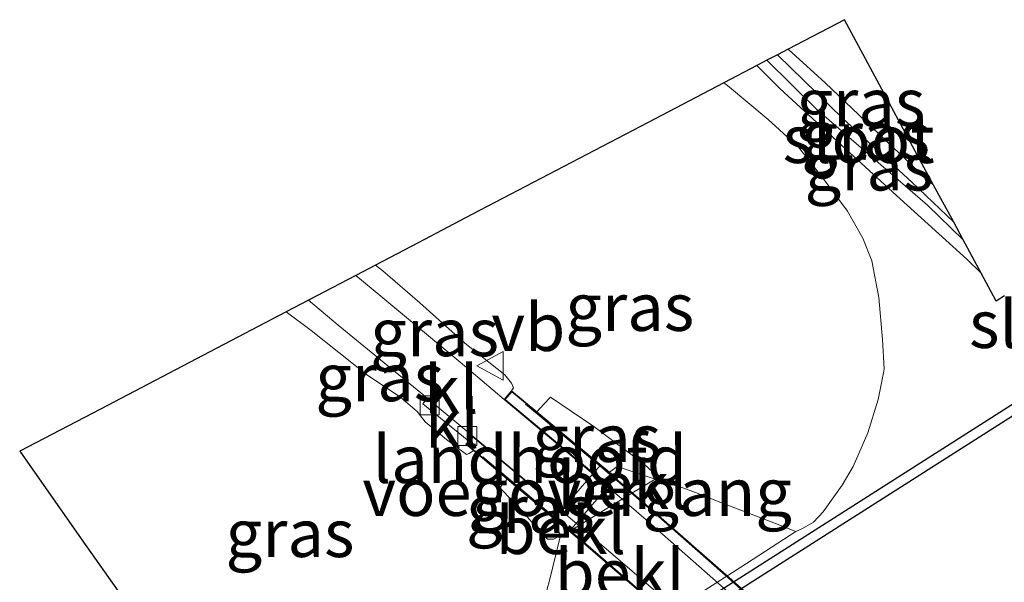
# Model space of a CAD drawing. Units: metres. Extents: x 149994 to 157238, y 488654 to 493750.
# Drawn here: x 153011 to 153063, y 490795 to 490824 of the extents above; entities that cross this region are included whole.
import ezdxf
from ezdxf.enums import TextEntityAlignment as Align

# ---------------------------------------------------------------- set-up
doc = ezdxf.new("R2010")
doc.units = ezdxf.units.M
doc.layers.get('0').update_dxf_attribs({"lineweight": 25})
for name, color, linetype in [('B-ME-GW-INSTEEKWATERGANG-L-B1', 10, 'Continuous'), ('B-ME-KG-KADASTRAAL-OPNAMEDTMGRENS-L-B1', 10, 'Continuous'), ('B-ME-KW-DUIKER-GV-B6', 10, 'Continuous')]:
    doc.layers.add(name, color=color, linetype=linetype)
for name, color, linetype, lineweight in [('B-ME-GW-KRUINLIJN-L-B1', 93, 'Continuous', 18), ('B-ME-GW-TEENLIJN-L-B1', 93, 'Continuous', 18), ('B-ME-IE-GRASLAND-GV-B6', 93, 'Continuous', 18), ('B-ME-KW-LANDHOOFD-GV-B6', 173, 'Continuous', 18), ('B-ME-KW-LEUNING-L-B2', 8, 'Continuous', 18), ('B-ME-KW-VIADUCT-GV-B7', 173, 'Continuous', 18), ('B-ME-KW-VOEGOVERGANG-L-B2', 8, 'Continuous', 18), ('B-ME-OB-BEKLEDING-GV-B6', 253, 'Continuous', 18), ('B-ME-OG-WATER-GV-B6', 153, 'Continuous', 18), ('B-ME-VH-VERH_SOORT-BETON-OVERIG-GV-B7', 8, 'IE-TERREINAFSCHEIDING-NATUURLIJK-HOUTWAL', 18), ('B-ME-VH-VERH_SOORT-KLINKERS-GV-B6', 8, 'IE-TERREINAFSCHEIDING-NATUURLIJK-HOUTWAL', 18), ('B-ME-VV-KOLK-S-B1', 8, 'Continuous', 18), ('B-ME-VW-MEUBILAIR_WEGMEUBILAIR-VERKEERSBORD-S-B1', 8, 'Continuous', 18)]:
    doc.layers.add(name, color=color, linetype=linetype, lineweight=lineweight)
doc.styles.add('NLCS-ISO', font='NLCS-ISO.TTF')
doc.linetypes.add('IE-TERREINAFSCHEIDING-NATUURLIJK-HOUTWAL', pattern='A,7,-1.5,[67,NLCS.SHX,S=0.75,R=45,X=0,Y=0],-1.5,7,-1.5,[70,NLCS.SHX,S=0.75,R=0,X=0,Y=0],-1.5', length=20)

# ---------------------------------------------------------------- blocks, each defined once
blk = doc.blocks.new('kolk')
blk.add_lwpolyline([(-0.5, -0.5), (0.5, -0.5), (0.5, 0.5), (-0.5, 0.5)], close=True)
blk = doc.blocks.new('verkeersbord')
for p, q in [((0, 0.75), (-0.75, -0.625)), ((0.75, -0.625), (0, 0.75)), ((-0.75, -0.625), (0.75, -0.625))]:
    blk.add_line(p, q)

msp = doc.modelspace()

# ---------------------------------------------------------------- linework, layer by layer
at = {"layer": 'B-ME-GW-INSTEEKWATERGANG-L-B1'}
for points in [[(153051.5277, 490822.5114, -4.9698), (153053.4758, 490820.7426, -4.9698), (153058.0918, 490816.3586, -4.9368), (153059.1732, 490815.3711, -4.9243)], [(153061.6638, 490810.7592, -4.9632), (153060.9196, 490811.4856, -4.9848), (153057.4224, 490814.6481, -4.9908), (153054.5591, 490817.2652, -4.9578), (153051.0911, 490820.4387, -4.9578), (153049.888, 490821.6537, -4.9632)]]:
    msp.add_polyline3d(points, dxfattribs=at)
at = {"layer": 'B-ME-GW-KRUINLIJN-L-B1'}
for points in [[(153037.0053, 490804.5832, 2.2221), (153037.1077, 490804.74, 2.2221), (153036.993, 490804.9842, 2.2221), (153036.6523, 490805.4093, 2.2221), (153034.5582, 490807.0764, 2.1825), (153032.1935, 490809.2035, 2.1121), (153030.2492, 490810.8754, 1.9461), (153029.853, 490811.1738, 1.9341)], [(153034.9997, 490801.4417, 2.2351), (153034.7826, 490801.2789, 2.2351), (153034.644, 490801.2347, 2.2351), (153033.5911, 490802.0146, 2.2375), (153032.4719, 490802.9544, 2.1775), (153032.0521, 490803.4879, 2.1031), (153031.1862, 490804.2205, 2.0791), (153029.3913, 490805.4363, 2.0119), (153026.4732, 490807.7362, 1.8919), (153025.1618, 490808.72, 1.8397)], [(153039.0461, 490804.2487, 1.4985), (153041.3245, 490802.7051, 1.2173), (153043.9658, 490800.7212, 1.0027), (153044.6317, 490800.1078, 0.9139), (153044.5489, 490799.9404, 0.9139), (153043.4978, 490799.3098, 0.9774), (153040.0272, 490797.193, 1.0588), (153039.5667, 490796.9841, 1.0743), (153039.1998, 490796.797, 1.0743), (153038.8853, 490796.7893, 1.0743), (153038.5937, 490797.0841, 1.0743), (153037.4448, 490798.3968, 1.2363), (153036.4723, 490799.3902, 1.4379)]]:
    msp.add_polyline3d(points, dxfattribs=at)
at = {"layer": 'B-ME-GW-TEENLIJN-L-B1'}
for points in [[(153048.1549, 490820.7471, -4.9128), (153048.3391, 490820.5949, -4.9145), (153050.48, 490818.8229, -4.9145), (153052.0795, 490817.3632, -4.9425), (153053.3783, 490815.7302, -4.9313), (153054.6396, 490814.0027, -4.9397), (153055.4554, 490812.585, -5.0069), (153055.9287, 490811.4025, -5.0181), (153056.2908, 490809.4744, -4.9873), (153056.487, 490807.2774, -4.9537), (153056.5747, 490805.7344, -5.0125), (153056.5311, 490805.5187, -5.0208), (153056.2503, 490804.1299, -5.0741), (153055.7111, 490802.377, -5.0769), (153054.9393, 490800.6008, -5.0573), (153054.3699, 490799.6246, -5.0517), (153053.367, 490798.2204, -5.0321), (153052.8588, 490797.6895, -5.0265), (153052.2831, 490797.3435, -5.0013), (153051.937, 490797.1989, -4.9873), (153049.0451, 490795.3139, -5.0265), (153042.3997, 490791.0777, -5.0293)], [(153038.3288, 490803.4828, 1.6305), (153038.6946, 490803.8786, 1.5909), (153039.0461, 490804.2487, 1.4985)], [(153036.4723, 490799.3902, 1.4379), (153036.4272, 490799.5355, 1.4775), (153036.7756, 490799.9431, 1.5362)]]:
    msp.add_polyline3d(points, dxfattribs=at)
at = {"layer": 'B-ME-IE-GRASLAND-GV-B6'}
for points in [[(153051.5277, 490822.5114, -4.9698), (153054.4826, 490824.057, -4.8894), (153059.1732, 490815.3711, -4.9243), (153058.0918, 490816.3586, -4.9368), (153053.4758, 490820.7426, -4.9698), (153051.5277, 490822.5114, -4.9698)], [(153051.5277, 490822.5114, -4.9698), (153053.4758, 490820.7426, -4.9698), (153058.0918, 490816.3586, -4.9368), (153059.1732, 490815.3711, -4.9243), (153060.2261, 490813.4215, -5.4472), (153058.0346, 490815.5236, -5.4472), (153054.4085, 490818.8729, -5.4472), (153050.9736, 490822.2216, -5.4472), (153051.5277, 490822.5114, -4.9698)], [(153042.3997, 490791.0777, -5.0293), (153049.0451, 490795.3139, -5.0265), (153051.937, 490797.1989, -4.9873), (153052.2831, 490797.3435, -5.0013), (153052.8588, 490797.6895, -5.0265), (153053.367, 490798.2204, -5.0321), (153054.3699, 490799.6246, -5.0517), (153054.9393, 490800.6008, -5.0573), (153055.7111, 490802.377, -5.0769), (153056.2503, 490804.1299, -5.0741), (153056.5311, 490805.5187, -5.0208), (153056.5747, 490805.7344, -5.0125), (153056.487, 490807.2774, -4.9537), (153056.2908, 490809.4744, -4.9873), (153055.9287, 490811.4025, -5.0181), (153055.4554, 490812.585, -5.0069), (153054.6396, 490814.0027, -4.9397), (153053.3783, 490815.7302, -4.9313), (153052.0795, 490817.3632, -4.9425), (153050.48, 490818.8229, -4.9145), (153048.3391, 490820.5949, -4.9145), (153048.1549, 490820.7471, -4.9128), (153049.888, 490821.6537, -4.9632), (153051.0911, 490820.4387, -4.9578), (153054.5591, 490817.2652, -4.9578), (153057.4224, 490814.6481, -4.9908), (153060.9196, 490811.4856, -4.9848), (153061.6638, 490810.7592, -4.9632), (153062.4565, 490809.2915, -4.9341), (153062.8869, 490809.5655, -4.9278)], [(153050.4148, 490821.9292, -5.4472), (153053.0422, 490819.3398, -5.4472), (153058.8514, 490814.3188, -5.4472), (153060.7219, 490812.5034, -5.4472), (153061.6638, 490810.7592, -4.9632), (153060.9196, 490811.4856, -4.9848), (153057.4224, 490814.6481, -4.9908), (153054.5591, 490817.2652, -4.9578), (153051.0911, 490820.4387, -4.9578), (153049.888, 490821.6537, -4.9632), (153050.4148, 490821.9292, -5.4472)], [(153044.5489, 490799.9404, 0.9139), (153044.6317, 490800.1078, 0.9139), (153043.9658, 490800.7212, 1.0027), (153041.3245, 490802.7051, 1.2173), (153039.0461, 490804.2487, 1.4985), (153038.6946, 490803.8786, 1.5909), (153038.3288, 490803.4828, 1.6305), (153037.0053, 490804.5832, 2.2221), (153037.1077, 490804.74, 2.2221), (153036.993, 490804.9842, 2.2221), (153036.6523, 490805.4093, 2.2221), (153034.5582, 490807.0764, 2.1825), (153032.1935, 490809.2035, 2.1121), (153030.2492, 490810.8754, 1.9461), (153029.853, 490811.1738, 1.9341), (153032.0954, 490812.3468, 1.1909), (153034.9267, 490813.8278, 0.1509), (153043.7795, 490818.4585, -3.4087), (153048.1549, 490820.7471, -4.9128), (153048.3391, 490820.5949, -4.9145), (153050.48, 490818.8229, -4.9145), (153052.0795, 490817.3632, -4.9425), (153053.3783, 490815.7302, -4.9313), (153054.6396, 490814.0027, -4.9397), (153055.4554, 490812.585, -5.0069), (153055.9287, 490811.4025, -5.0181), (153056.2908, 490809.4744, -4.9873), (153056.487, 490807.2774, -4.9537), (153056.5747, 490805.7344, -5.0125), (153056.5311, 490805.5187, -5.0208), (153056.2503, 490804.1299, -5.0741), (153055.7111, 490802.377, -5.0769), (153054.9393, 490800.6008, -5.0573), (153054.3699, 490799.6246, -5.0517), (153053.367, 490798.2204, -5.0321), (153052.8588, 490797.6895, -5.0265), (153052.2831, 490797.3435, -5.0013), (153051.937, 490797.1989, -4.9873), (153050.8655, 490797.6082, -4.2313), (153048.0002, 490798.7172, -1.8803), (153046.6605, 490799.234, -0.8194), (153046.0467, 490799.4707, -0.3333), (153044.5489, 490799.9404, 0.9139)], [(153036.617, 490804.1162, 2.2826), (153034.2999, 490806.0791, 2.2024), (153030.1413, 490809.5476, 2.0624), (153028.8228, 490810.635, 2.0277), (153029.853, 490811.1738, 1.9341), (153030.2492, 490810.8754, 1.9461), (153032.1935, 490809.2035, 2.1121), (153034.5582, 490807.0764, 2.1825), (153036.6523, 490805.4093, 2.2221), (153036.993, 490804.9842, 2.2221), (153037.1077, 490804.74, 2.2221), (153037.0053, 490804.5832, 2.2221), (153036.617, 490804.1162, 2.2826)], [(153034.7564, 490801.9411, 2.2337), (153034.6114, 490801.7693, 2.2344), (153034.9997, 490801.4417, 2.2351), (153034.7826, 490801.2789, 2.2351), (153034.644, 490801.2347, 2.2351), (153033.5911, 490802.0146, 2.2375), (153032.4719, 490802.9544, 2.1775), (153032.0521, 490803.4879, 2.1031), (153031.1862, 490804.2205, 2.0791), (153029.3913, 490805.4363, 2.0119), (153026.4732, 490807.7362, 1.8919), (153025.1618, 490808.72, 1.8397), (153026.3319, 490809.332, 1.9986), (153027.8924, 490808.0318, 2.0284), (153032.2367, 490804.4709, 2.1804), (153032.5757, 490804.1906, 2.184), (153032.3406, 490803.8989, 2.167), (153034.7564, 490801.9411, 2.2337)], [(153017.9826, 490791.7424, -4.8437), (153014.4082, 490796.8119, -4.4858), (153011.1717, 490801.4021, -3.874), (153015.4144, 490803.6214, -2.4521), (153021.1618, 490806.6277, -0.0764), (153025.1618, 490808.72, 1.8397), (153026.4732, 490807.7362, 1.8919), (153029.3913, 490805.4363, 2.0119), (153031.1862, 490804.2205, 2.0791), (153032.0521, 490803.4879, 2.1031), (153032.4719, 490802.9544, 2.1775), (153033.5911, 490802.0146, 2.2375), (153034.644, 490801.2347, 2.2351), (153034.7826, 490801.2789, 2.2351), (153034.9997, 490801.4417, 2.2351), (153035.351, 490801.1453, 1.9564), (153036.7756, 490799.9431, 1.5362)], [(153044.5489, 490799.9404, 0.9139), (153042.5457, 490800.6026, 1.1899), (153042.1479, 490800.3073, 1.1986), (153040.0189, 490802.0775, 1.3699), (153038.3288, 490803.4828, 1.6305), (153038.6946, 490803.8786, 1.5909), (153039.0461, 490804.2487, 1.4985), (153041.3245, 490802.7051, 1.2173), (153043.9658, 490800.7212, 1.0027), (153044.6317, 490800.1078, 0.9139), (153044.5489, 490799.9404, 0.9139)], [(153039.5667, 490796.9841, 1.0743), (153039.1998, 490796.797, 1.0743), (153038.8853, 490796.7893, 1.0743), (153038.5937, 490797.0841, 1.0743), (153037.4448, 490798.3968, 1.2363), (153036.4723, 490799.3902, 1.4379), (153036.4272, 490799.5355, 1.4775), (153036.7756, 490799.9431, 1.5362), (153038.1115, 490798.8158, 1.3132), (153039.2126, 490797.883, 1.2315), (153039.5667, 490796.9841, 1.0743)], [(153036.7756, 490799.9431, 1.5362), (153036.4272, 490799.5355, 1.4775), (153036.4723, 490799.3902, 1.4379), (153037.4448, 490798.3968, 1.2363), (153038.5937, 490797.0841, 1.0743), (153038.8853, 490796.7893, 1.0743), (153039.1998, 490796.797, 1.0743), (153039.5667, 490796.9841, 1.0743), (153038.9538, 490794.4784, -0.5781)]]:
    msp.add_polyline3d(points, dxfattribs=at)
at = {"layer": 'B-ME-KG-KADASTRAAL-OPNAMEDTMGRENS-L-B1'}
msp.add_polyline3d([(153062.8869, 490809.5655, -4.9278), (153062.4565, 490809.2915, -4.9341), (153061.6638, 490810.7592, -4.9632), (153060.7219, 490812.5034, -5.4472), (153060.2261, 490813.4215, -5.4472), (153059.1732, 490815.3711, -4.9243), (153054.4826, 490824.057, -4.8894), (153051.5277, 490822.5114, -4.9698), (153050.9736, 490822.2216, -5.4472), (153050.4148, 490821.9292, -5.4472), (153049.888, 490821.6537, -4.9632), (153048.1549, 490820.7471, -4.9128), (153043.7795, 490818.4585, -3.4087), (153034.9267, 490813.8278, 0.1509), (153032.0954, 490812.3468, 1.1909), (153029.853, 490811.1738, 1.9341), (153028.8228, 490810.635, 2.0277), (153026.3319, 490809.332, 1.9986), (153025.1618, 490808.72, 1.8397), (153021.1618, 490806.6277, -0.0764), (153015.4144, 490803.6214, -2.4521), (153011.1717, 490801.4021, -3.874), (153014.4082, 490796.8119, -4.4858), (153017.9826, 490791.7424, -4.8437)], dxfattribs=at)
at = {"layer": 'B-ME-KW-DUIKER-GV-B6'}
msp.add_polyline3d([(153023.3337, 490778.4149, -5.92), (153065.5925, 490805.3214, -5.8602), (153065.8726, 490804.8814, -5.8602), (153023.6138, 490777.9749, -5.92), (153023.3337, 490778.4149, -5.92)], dxfattribs=at)
at = {"layer": 'B-ME-KW-LANDHOOFD-GV-B6'}
msp.add_polyline3d([(153036.617, 490804.1162, 2.2826), (153037.0053, 490804.5832, 2.2221), (153038.3288, 490803.4828, 1.6305), (153040.0189, 490802.0775, 1.3699), (153042.1479, 490800.3073, 1.1986), (153042.4828, 490800.0289, 1.1398), (153040.0272, 490797.193, 1.0588), (153039.2126, 490797.883, 1.2315), (153038.1115, 490798.8158, 1.3132), (153036.7756, 490799.9431, 1.5362), (153035.351, 490801.1453, 1.9564), (153034.9997, 490801.4417, 2.2351), (153034.6114, 490801.7693, 2.2344), (153034.7564, 490801.9411, 2.2337), (153034.9783, 490802.2041, 2.2486), (153038.4792, 490799.2499, 2.4454), (153039.609, 490798.2905, 2.512), (153041.2743, 490800.2136, 2.5669), (153036.617, 490804.1162, 2.2826)], dxfattribs=at)
at = {"layer": 'B-ME-KW-LEUNING-L-B2'}
for points in [[(153037.7402, 490803.8812, 2.5395), (153041.6599, 490800.6221, 2.675), (153044.574, 490798.1103, 2.7272), (153048.3754, 490794.7663, 2.8256), (153052.0131, 490791.5225, 2.9072), (153055.542, 490788.2766, 2.9504), (153059.1135, 490784.9366, 3.0224), (153061.5464, 490782.6112, 3.1016), (153065.2548, 490778.9653, 3.188)], [(153063.8408, 490775.3456, 3.1808), (153060.9271, 490778.2508, 3.1148), (153058.7513, 490780.3404, 3.0598), (153054.7863, 490784.1334, 2.974), (153051.3558, 490787.3161, 2.8992), (153047.1576, 490791.0997, 2.8288), (153044.0096, 490793.877, 2.7232), (153040.9136, 490796.5382, 2.633), (153039.3065, 490797.8914, 2.6022), (153038.1568, 490798.8693, 2.551), (153035.4925, 490801.1174, 2.4743)]]:
    msp.add_polyline3d(points, dxfattribs=at)
at = {"layer": 'B-ME-KW-VIADUCT-GV-B7'}
for points in [[(153063.8053, 490775.3103, 3.1808), (153060.8921, 490778.215, 3.1148), (153058.7167, 490780.3043, 3.0598), (153054.752, 490784.097, 2.974), (153051.3101, 490787.29, 2.8992), (153047.1243, 490791.0624, 2.8288), (153043.9585, 490793.855, 2.7232), (153040.8812, 490796.5001, 2.633), (153039.249, 490797.8747, 2.6011), (153038.1244, 490798.8311, 2.551), (153034.6637, 490801.7734, 2.2175), (153034.9817, 490802.153, 2.2495), (153038.4162, 490799.2747, 2.4454), (153039.5756, 490798.2519, 2.5203), (153039.609, 490798.2905, 2.512), (153041.2743, 490800.2136, 2.5669), (153041.3077, 490800.2521, 2.5759), (153036.669, 490804.1207, 2.2831), (153037.0107, 490804.5314, 2.2301), (153041.6741, 490800.6753, 2.6744)], [(153041.6741, 490800.6753, 2.6744), (153044.5899, 490798.1626, 2.7272), (153048.4086, 490794.8037, 2.8256), (153052.0467, 490791.5596, 2.9072), (153055.576, 490788.3133, 2.9504), (153059.1478, 490784.973, 3.0224), (153061.5734, 490782.6547, 3.1016), (153065.2771, 490779.0137, 3.188)]]:
    msp.add_polyline3d(points, dxfattribs=at)
at = {"layer": 'B-ME-KW-VOEGOVERGANG-L-B2'}
msp.add_polyline3d([(153039.249, 490797.8747, 2.6011), (153039.5756, 490798.2519, 2.5203), (153039.609, 490798.2905, 2.512), (153041.2743, 490800.2136, 2.5669), (153041.3077, 490800.2521, 2.5759), (153041.6741, 490800.6753, 2.6744)], dxfattribs=at)
at = {"layer": 'B-ME-OB-BEKLEDING-GV-B6'}
for points in [[(153044.5489, 490799.9404, 0.9139), (153043.4978, 490799.3098, 0.9774), (153040.0272, 490797.193, 1.0588), (153042.4828, 490800.0289, 1.1398), (153042.1479, 490800.3073, 1.1986), (153042.5457, 490800.6026, 1.1899), (153044.5489, 490799.9404, 0.9139)], [(153039.5667, 490796.9841, 1.0743), (153040.0272, 490797.193, 1.0588), (153043.4978, 490799.3098, 0.9774), (153044.5489, 490799.9404, 0.9139), (153046.0467, 490799.4707, -0.3333), (153046.6605, 490799.234, -0.8194), (153048.0002, 490798.7172, -1.8803), (153050.8655, 490797.6082, -4.2313), (153051.937, 490797.1989, -4.9873), (153049.0451, 490795.3139, -5.0265), (153042.3997, 490791.0777, -5.0293), (153039.2152, 490789.1126, -4.9541), (153038.6482, 490788.7869, -4.9549), (153037.156, 490787.9298, -4.7135), (153037.7408, 490789.7577, -3.7331), (153038.295, 490791.9227, -2.3291), (153038.9106, 490794.3108, -0.6929), (153038.9538, 490794.4784, -0.5781), (153039.5667, 490796.9841, 1.0743)], [(153039.5667, 490796.9841, 1.0743), (153039.2126, 490797.883, 1.2315), (153040.0272, 490797.193, 1.0588), (153039.5667, 490796.9841, 1.0743)]]:
    msp.add_polyline3d(points, dxfattribs=at)
at = {"layer": 'B-ME-OG-WATER-GV-B6'}
msp.add_polyline3d([(153050.4148, 490821.9292, -5.4472), (153050.9736, 490822.2216, -5.4472), (153054.4085, 490818.8729, -5.4472), (153058.0346, 490815.5236, -5.4472), (153060.2261, 490813.4215, -5.4472), (153060.7219, 490812.5034, -5.4472), (153058.8514, 490814.3188, -5.4472), (153053.0422, 490819.3398, -5.4472), (153050.4148, 490821.9292, -5.4472)], dxfattribs=at)
at = {"layer": 'B-ME-VH-VERH_SOORT-BETON-OVERIG-GV-B7'}
for points in [[(153064.1948, 490775.6971, 3.0994), (153061.276, 490778.6073, 3.018), (153059.1792, 490780.6211, 2.9757), (153059.0965, 490780.7006, 2.974), (153055.1284, 490784.4966, 2.9212), (153051.6805, 490787.695, 2.8288), (153047.4896, 490791.472, 2.7672), (153044.319, 490794.269, 2.6748), (153041.2369, 490796.9182, 2.5692), (153039.609, 490798.2905, 2.512), (153041.2743, 490800.2136, 2.5669)], [(153041.2743, 490800.2136, 2.5669), (153044.1909, 490797.7044, 2.6264), (153048.0057, 490794.3488, 2.7296), (153051.6388, 490791.1092, 2.8232), (153055.1628, 490787.8678, 2.8856), (153058.7304, 490784.5314, 2.9672), (153060.9462, 490782.4136, 3.0353), (153061.1504, 490782.2184, 3.0416), (153064.8484, 490778.5831, 3.0944)]]:
    msp.add_polyline3d(points, dxfattribs=at)
at = {"layer": 'B-ME-VH-VERH_SOORT-KLINKERS-GV-B6'}
for points in [[(153036.617, 490804.1162, 2.2826), (153041.2743, 490800.2136, 2.5669), (153039.609, 490798.2905, 2.512), (153038.4792, 490799.2499, 2.4454), (153034.9783, 490802.2041, 2.2486), (153032.5757, 490804.1906, 2.184), (153032.2367, 490804.4709, 2.1804), (153027.8924, 490808.0318, 2.0284), (153026.3319, 490809.332, 1.9986), (153028.8228, 490810.635, 2.0277), (153030.1413, 490809.5476, 2.0624), (153034.2999, 490806.0791, 2.2024), (153036.617, 490804.1162, 2.2826)], [(153034.7564, 490801.9411, 2.2337), (153032.3406, 490803.8989, 2.167), (153032.5757, 490804.1906, 2.184), (153034.9783, 490802.2041, 2.2486), (153034.7564, 490801.9411, 2.2337)]]:
    msp.add_polyline3d(points, dxfattribs=at)

# ---------------------------------------------------------------- block references
at = {"layer": 'B-ME-VV-KOLK-S-B1', "rotation": 90}
for p in [(153032.7001, 490803.8189, 2.1735), (153034.6817, 490802.2101, 2.2405)]:
    msp.add_blockref('kolk', p, dxfattribs=at)
at = {"layer": 'B-ME-VW-MEUBILAIR_WEGMEUBILAIR-VERKEERSBORD-S-B1', "rotation": 90}
msp.add_blockref('verkeersbord', (153035.9379, 490805.8877, 2.2167), dxfattribs=at)

# ---------------------------------------------------------------- texts
at = {"layer": 'B-ME-IE-GRASLAND-GV-B6', "ltscale": 0.2, "style": 'NLCS-ISO'}
for p in [(153055.3504, 490819.7141), (153055.5998, 490817.9665), (153055.7759, 490816.3442), (153043.2138, 490808.973), (153032.9652, 490807.645), (153030.0807, 490805.2834), (153041.4802, 490802.0946), (153037.9969, 490798.3662), (153025.3692, 490797.1026)]:
    msp.add_text('gras', height=2.5, dxfattribs=at).set_placement(p, align=Align.MIDDLE_CENTER)
at = {"layer": 'B-ME-KW-LANDHOOFD-GV-B6', "ltscale": 0.2, "style": 'NLCS-ISO'}
msp.add_text('landhoofd', height=2.5, dxfattribs=at).set_placement((153037.9686, 490800.9896), align=Align.MIDDLE_CENTER)
at = {"layer": 'B-ME-KW-VOEGOVERGANG-L-B2', "ltscale": 0.2, "style": 'NLCS-ISO'}
msp.add_text('voegovergang', height=2.5, dxfattribs=at).set_placement((153040.4483, 490799.2597), align=Align.MIDDLE_CENTER)
at = {"layer": 'B-ME-OB-BEKLEDING-GV-B6', "ltscale": 0.2, "style": 'NLCS-ISO'}
for p in [(153042.8285, 490799.6175), (153039.5933, 490797.261), (153042.6885, 490795.0174)]:
    msp.add_text('bekl', height=2.5, dxfattribs=at).set_placement(p, align=Align.MIDDLE_CENTER)
at = {"layer": 'B-ME-OG-WATER-GV-B6', "ltscale": 0.2, "style": 'NLCS-ISO'}
for p in [(153055.232, 490817.7844), (153065.025, 490808.0776)]:
    msp.add_text('sloot', height=2.5, dxfattribs=at).set_placement(p, align=Align.MIDDLE_CENTER)
at = {"layer": 'B-ME-VH-VERH_SOORT-KLINKERS-GV-B6', "ltscale": 0.2, "style": 'NLCS-ISO'}
for p in [(153033.8366, 490804.6521), (153033.8815, 490802.8352)]:
    msp.add_text('kl', height=2.5, dxfattribs=at).set_placement(p, align=Align.MIDDLE_CENTER)
at = {"layer": 'B-ME-VW-MEUBILAIR_WEGMEUBILAIR-VERKEERSBORD-S-B1', "ltscale": 0.2, "style": 'NLCS-ISO'}
msp.add_text('vb', height=2.5, dxfattribs=at).set_placement((153035.9379, 490805.8877, 2.2167), align=Align.BOTTOM_LEFT)

doc.saveas('drawing.dxf')
